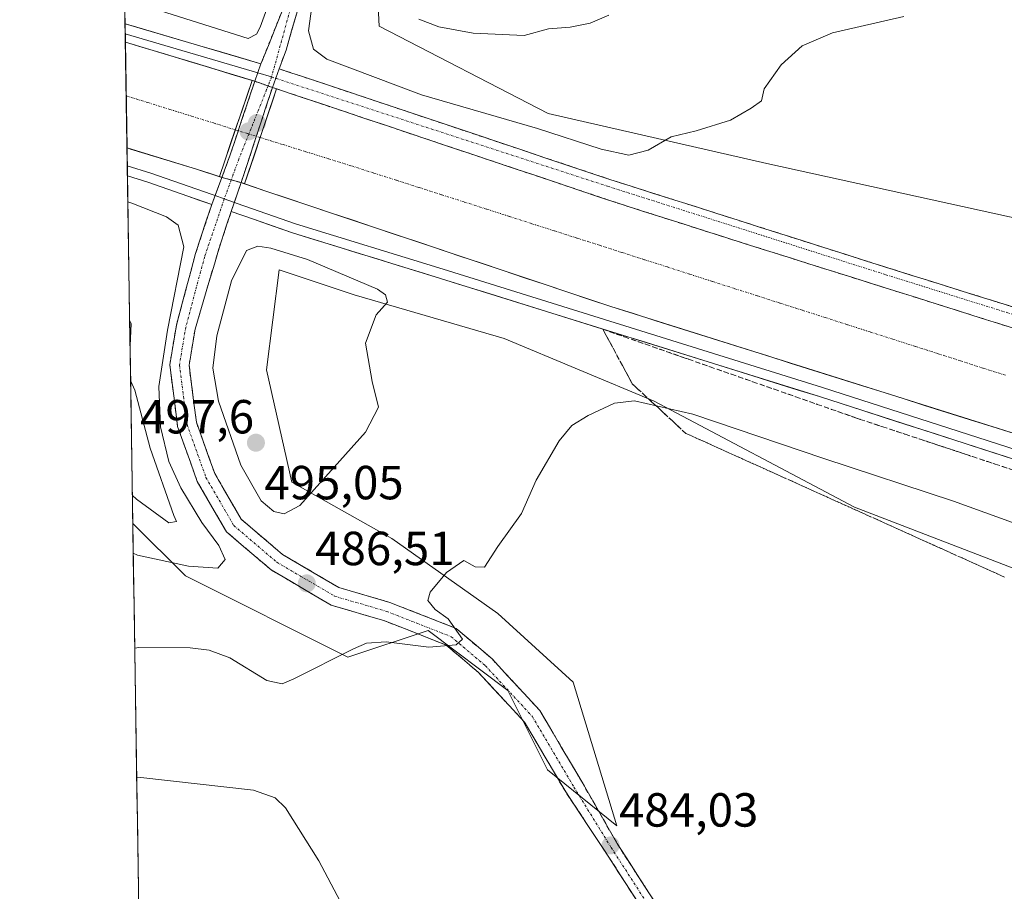
# Model space of a CAD drawing. Units: metres. Extents: x 607735 to 611194, y 4710761 to 4713128.
# Drawn here: x 607744 to 607950, y 4710945 to 4711128 of the extents above; entities that cross this region are included whole.
import ezdxf
from ezdxf.enums import TextEntityAlignment as Align

# ---------------------------------------------------------------- set-up
doc = ezdxf.new("R2010")
doc.units = ezdxf.units.M
doc.header["$MEASUREMENT"] = 0
doc.linetypes.add('TRAZO_Y_PUNTO', pattern=[1, 0.5, -0.25, 0, -0.25])
doc.linetypes.add('TRAZOSX2', pattern=[1.5, 1, -0.5])
for name, color, linetype, lineweight in [('Camino', 19, 'TRAZOSX2', 0), ('Camino Cxs', 19, 'Continuous', 0), ('Camino eje', 19, 'TRAZO_Y_PUNTO', 0), ('Carátula', 7, 'Continuous', 5), ('Corriente artificial Cxs', 5, 'Continuous', 13), ('Corriente artificial eje', 142, 'TRAZO_Y_PUNTO', 0), ('Corriente artificial eje oculto', 133, 'TRAZO_Y_PUNTO', 0), ('Corriente artificial oculto Cxs', 133, 'Continuous', 13), ('Corriente artificial superficial', 5, 'Continuous', 13), ('Corriente artificial superficial oculto', 133, 'TRAZO_Y_PUNTO', 13), ('Cultivos herbáceos CxS', 92, 'Continuous', 0), ('Curva de nivel normal', 36, 'Continuous', 0), ('Layer 0', 7, 'Continuous', 0), ('Municipio CxS', 142, 'Continuous', 0), ('Pastizal CxS', 92, 'Continuous', 0), ('Puente', 1, 'Continuous', 0), ('Puente Cxs', 1, 'Continuous', 13), ('Punto de cota en construcción elevada', 7, 'Continuous', 0), ('Punto de cota en terreno', 7, 'Continuous', 0), ('Rótulo de punto de cota en terreno', 19, 'Continuous', 0), ('Suelo desnudo CxS', 43, 'Continuous', 0), ('Talud superficial', 39, 'TRAZOSX2', 0)]:
    doc.layers.add(name, color=color, linetype=linetype, lineweight=lineweight)
doc.styles.add('Arial', font='txt', dxfattribs={"height": 0.2})

# ---------------------------------------------------------------- blocks, each defined once
blk = doc.blocks.new('*U150')
at = {"layer": 'Cultivos herbáceos CxS', "color": 92, "linetype": 'Continuous', "lineweight": 0}
blk.add_polyline3d([(608186.48, 4711003.25, 491.06), (608164.24, 4711018.95, 489.88), (608165.24, 4711049.66, 490.08), (608178.12, 4711081.29, 492.92), (608165.55, 4711085.69, 491.69), (608145.79, 4711094.12, 490.81), (608144.61, 4711052.97, 488.97), (608132.83, 4711035.96, 488.14), (608081.8, 4711049.05, 488.83), (608020.3, 4711062.14, 489.04), (607953.57, 4711085.69, 488.88), (607899.92, 4711097.47, 489.09), (607854.13, 4711107.93, 491.02), (607818.8, 4711126.25, 492.65), (607817.49, 4711152.42, 495.83), (607811.58, 4711171.48, 496.71), (607794.31, 4711173.31, 495.54), (607797.09, 4711158.03, 492.72), (607797.09, 4711141.36, 490.67), (607786.09, 4711135.41, 492.7), (607765.39, 4711141.33, 492.16), (607743.56, 4712550.83, 506.11)], dxfattribs=at)
blk = doc.blocks.new('*U151')
at = {"layer": 'Pastizal CxS', "color": 92, "linetype": 'Continuous', "lineweight": 0}
blk.add_polyline3d([(607771.28, 4710760.72, 472.13), (607767.23, 4711022.11, 492.42), (607778.23, 4711011.11, 488.52), (607812.25, 4710994.1, 483.98), (607829.04, 4710999.65, 485.04), (607845.71, 4710987.15, 484.39), (607854.05, 4710970.48, 483.81), (607868.52, 4710958.77, 483.99), (607859.36, 4710988.86, 482.95), (607843.66, 4711003.25, 484.23), (607821.41, 4711018.96, 486.16), (607800.48, 4711030.73, 490.53), (607795.24, 4711054.29, 492.34), (607797.86, 4711075.22, 491.32), (607813.56, 4711069.99, 490.2), (607844.97, 4711060.83, 488.28), (607876.37, 4711047.74, 484.52), (607918.24, 4711025.5, 482.63), (608020.3, 4710986.24, 479.83), (608092.27, 4710962.69, 479.23), (608087.03, 4710928.67, 477.91)], dxfattribs=at)
blk = doc.blocks.new('*U159')
at = {"layer": 'Pastizal CxS', "color": 92, "linetype": 'Continuous', "lineweight": 0}
blk.add_polyline3d([(607767.23, 4711022.11, 492.42), (607778.23, 4711011.11, 488.52), (607812.25, 4710994.1, 483.98), (607829.04, 4710999.65, 485.04), (607845.71, 4710987.15, 484.39), (607854.05, 4710970.48, 483.81), (607868.52, 4710958.77, 483.99), (607859.36, 4710988.86, 482.95), (607843.66, 4711003.25, 484.23), (607821.41, 4711018.96, 486.16), (607800.48, 4711030.73, 490.53), (607795.24, 4711054.29, 492.34), (607797.86, 4711075.22, 491.32), (607813.56, 4711069.99, 490.2), (607844.97, 4711060.83, 488.28), (607876.37, 4711047.74, 484.52), (607918.24, 4711025.5, 482.63), (608020.3, 4710986.24, 479.83), (608092.27, 4710962.69, 479.23), (608087.03, 4710928.67, 477.91)], dxfattribs=at)
blk = doc.blocks.new('*U165')
at = {"layer": 'Suelo desnudo CxS', "color": 43, "linetype": 'Continuous', "lineweight": 0}
blk.add_polyline3d([(607767.23, 4711022.11, 492.42), (607778.23, 4711011.11, 488.52), (607812.25, 4710994.1, 483.98), (607829.04, 4710999.65, 485.04), (607845.71, 4710987.15, 484.39), (607854.05, 4710970.48, 483.81), (607868.52, 4710958.77, 483.99), (607859.36, 4710988.86, 482.95), (607843.66, 4711003.25, 484.23), (607821.41, 4711018.96, 486.16), (607800.48, 4711030.73, 490.53), (607795.24, 4711054.29, 492.34), (607797.86, 4711075.22, 491.32), (607813.56, 4711069.99, 490.2), (607844.97, 4711060.83, 488.28), (607876.37, 4711047.74, 484.52), (607918.24, 4711025.5, 482.63), (608020.3, 4710986.24, 479.83), (608092.27, 4710962.69, 479.23), (608087.03, 4710928.67, 477.91)], dxfattribs=at)
blk = doc.blocks.new('*U173')
at = {"layer": 'Curva de nivel normal', "color": 36, "linetype": 'Continuous', "lineweight": 0}
blk.add_polyline3d([(607810.61, 4710943, 480), (607806.14, 4710951.48, 480), (607799.22, 4710962.54, 480), (607797, 4710964.63, 480), (607792.46, 4710966.27, 480), (607768.92, 4710968.93, 480), (607768.06, 4710968.8, 480)], dxfattribs=at)
blk = doc.blocks.new('*U174')
at = {"layer": 'Curva de nivel normal', "color": 36, "linetype": 'Continuous', "lineweight": 0}
for points in [[(607766.4, 4711131.51, 490), (607791.37, 4711123.66, 490), (607793.09, 4711124.57, 490), (607793.88, 4711126.02, 490), (607796.44, 4711133.22, 490)], [(607804.7, 4711130.36, 490), (607803.98, 4711125.24, 490), (607805.07, 4711121.44, 490), (607807.81, 4711119.3, 490), (607827.68, 4711111.83, 490), (607851.95, 4711104.77, 490), (607865.23, 4711100.5, 490), (607871.07, 4711099.23, 490), (607875.12, 4711100.29, 490), (607879.88, 4711103.04, 490), (607885.11, 4711104.32, 490), (607892.32, 4711106.52, 490), (607896.66, 4711109.03, 490), (607898.81, 4711110.6, 490), (607899.39, 4711113.12, 490), (607902.89, 4711118.12, 490), (607907.33, 4711122.12, 490), (607913.69, 4711124.86, 490), (607928.62, 4711128.26, 490)]]:
    blk.add_polyline3d(points, dxfattribs=at)
blk = doc.blocks.new('*U181')
at = {"layer": 'Curva de nivel normal', "color": 36, "linetype": 'Continuous', "lineweight": 0}
blk.add_polyline3d([(607954.64, 4711021.13, 485), (607938.98, 4711026.8, 485), (607911.88, 4711035.7, 485), (607884.42, 4711044.96, 485), (607872.2, 4711047.78, 485), (607868.02, 4711047.31, 485), (607862.52, 4711044.71, 485), (607859.09, 4711042.64, 485), (607856.46, 4711039.43, 485), (607851.66, 4711031.19, 485), (607848.56, 4711024.18, 485), (607843.61, 4711017.3, 485), (607840.85, 4711012.98, 485), (607838.85, 4711013.03, 485), (607836.52, 4711014.34, 485), (607832.85, 4711011.82, 485), (607829.48, 4711007.7, 485), (607828.96, 4711005.97, 485), (607830.48, 4711004.08, 485), (607833.2, 4711002.11, 485), (607836.23, 4710997.9, 485), (607834.94, 4710996.68, 485), (607829.21, 4710996.22, 485), (607820.23, 4710997.3, 485), (607816.15, 4710997.01, 485), (607813.39, 4710995.86, 485), (607800.96, 4710989.56, 485), (607798.49, 4710988.54, 485), (607795.28, 4710989.22, 485), (607787.53, 4710993.97, 485), (607783.24, 4710995.6, 485), (607779.23, 4710996.04, 485), (607768.5, 4710996.09, 485), (607767.64, 4710995.99, 485)], dxfattribs=at)
blk = doc.blocks.new('*U185')
at = {"layer": 'Curva de nivel normal', "color": 36, "linetype": 'Continuous', "lineweight": 0}
blk.add_polyline3d([(607827.1, 4711127.7, 495), (607831.27, 4711126.12, 495), (607838.46, 4711124.73, 495), (607849.15, 4711124.28, 495), (607854.24, 4711125.64, 495), (607858.78, 4711126.04, 495), (607862.92, 4711126.85, 495), (607866.89, 4711128.51, 495)], dxfattribs=at)
blk = doc.blocks.new('*U187')
at = {"layer": 'Curva de nivel normal', "color": 36, "linetype": 'Continuous', "lineweight": 0}
for points in [[(607766.66, 4711059.34, 495), (607766.87, 4711063.89, 495), (607766.58, 4711064.53, 495)], [(607767.14, 4711027.96, 495), (607768.02, 4711027.19, 495), (607774.74, 4711022.22, 495), (607776.39, 4711022.52, 495), (607775.85, 4711023.77, 495), (607770.89, 4711037.85, 495), (607767.66, 4711049.99, 495), (607766.77, 4711052.01, 495)]]:
    blk.add_polyline3d(points, dxfattribs=at)
blk = doc.blocks.new('5PATER')
at = {"layer": 'Carátula', "linetype": 'Continuous', "lineweight": 5}
h = blk.add_hatch(color=250, dxfattribs=at)
edge = h.paths.add_edge_path()
edge.add_ellipse((0, 0.01), major_axis=(-1.33, -1.34), ratio=0.999422, start_angle=0, end_angle=360)
blk = doc.blocks.new('5PANOT')
at = {"layer": 'Carátula', "linetype": 'Continuous', "lineweight": 5}
h = blk.add_hatch(color=1, dxfattribs=at)
edge = h.paths.add_edge_path()
edge.add_arc((0, 0), 1.89, 270.0012, 630.0012)

msp = doc.modelspace()

# ---------------------------------------------------------------- linework, layer by layer
at = {"layer": 'Camino', "color": 19, "linetype": 'TRAZOSX2', "lineweight": 0}
for points in [[(607764.21, 4711217.48), (607764.21, 4711217.48), (607771.25, 4711209.74), (607774.48, 4711205.94), (607779.63, 4711199.3), (607782.41, 4711195.13), (607784.89, 4711190.34), (607788.91, 4711180.64), (607793.42, 4711171.12), (607797.63, 4711163.22), (607801.01, 4711156.74), (607803.22, 4711149.41), (607803.63, 4711139.52), (607801.6, 4711129.23), (607799.3, 4711121.23), (607797.87, 4711117.28)], [(607794.06, 4711118.33), (607798.68, 4711129.92), (607800.62, 4711139.75), (607800.24, 4711148.91), (607798.22, 4711155.6), (607794.98, 4711161.82), (607790.73, 4711169.79), (607786.06, 4711180.37), (607782.41, 4711189.19), (607780.05, 4711193.74), (607777.41, 4711197.7), (607772.36, 4711204.21), (607768.12, 4711209.15), (607765, 4711212.58)], [(607797.87, 4711117.28), (607802.74, 4711115.69), (607867.05, 4711094.14), (607925.25, 4711075.62), (608049.61, 4711036.72), (608136.4, 4711008.15), (608142.5, 4711006.24)], [(607792.75, 4711114.69), (607787.56, 4711099.11), (607785.89, 4711094.57)], [(607789.9, 4711093.46), (607791.3, 4711097.68), (607796.46, 4711113.4)], [(608141.16, 4711002.86), (608139.95, 4711003.24), (608136.76, 4711004.25), (608132.48, 4711005.68), (608103.93, 4711015.84), (608098.17, 4711017.89), (608033.55, 4711037.34), (607967.33, 4711058.01), (607895.15, 4711080.75), (607869.64, 4711088.87), (607869.64, 4711088.87), (607797.32, 4711113.11), (607796.46, 4711113.4)], [(607881.38, 4710929.72), (607866.08, 4710953.42), (607857.83, 4710965.87), (607849.2, 4710980.52), (607839.63, 4710990.85), (607832.83, 4710996.64), (607819.74, 4711001.78), (607808.74, 4711005), (607796.2, 4711012.36), (607786.81, 4711020.37), (607780.73, 4711030.88), (607776.62, 4711042.37), (607774.97, 4711055.31), (607776.36, 4711063.63), (607780.37, 4711078.61), (607783.74, 4711088.86)], [(607787.83, 4711087.39), (607785.77, 4711081.28), (607784.3, 4711076.42), (607780.27, 4711062.78), (607779.01, 4711055.23), (607780.54, 4711043.3), (607784.37, 4711032.57), (607789.93, 4711022.97), (607798.53, 4711015.63), (607810.33, 4711008.7), (607821.03, 4711005.57), (607834.92, 4711000.12), (607842.41, 4710993.74), (607852.42, 4710982.92), (607861.25, 4710967.93), (607868.6, 4710955.05), (607883.92, 4710931.31)]]:
    msp.add_lwpolyline(points, dxfattribs=at)
at = {"layer": 'Camino Cxs', "color": 19, "linetype": 'Continuous', "lineweight": 0}
for points in [[(607794.06, 4711118.33), (607792.75, 4711114.69)], [(607797.87, 4711117.28), (607796.46, 4711113.4)], [(607792.75, 4711114.69), (607796.46, 4711113.4)], [(607785.89, 4711094.57), (607783.74, 4711088.86)], [(607785.89, 4711094.57), (607789.9, 4711093.46)], [(607789.9, 4711093.46), (607787.83, 4711087.39)]]:
    msp.add_lwpolyline(points, dxfattribs=at)
for points in [[(607801.6, 4711129.23, 489.94), (607800.45, 4711125.23, 489.54), (607799.3, 4711121.23, 489.51), (607797.87, 4711117.28, 489.75), (607797.87, 4711117.28, 489.75), (607796.46, 4711113.4, 489.94), (607792.75, 4711114.69, 489.64), (607794.06, 4711118.33, 489.73), (607795.6, 4711122.2, 489.57), (607797.14, 4711126.06, 489.47), (607798.68, 4711129.92, 489.8)], [(607953.79, 4711062.28, 488.81), (607949.28, 4711063.7, 489.03), (607944.77, 4711065.12, 488.66), (607940.26, 4711066.54, 488.63), (607935.75, 4711067.96, 489.06), (607931.24, 4711069.38, 488.87), (607926.73, 4711070.8, 488.52), (607922.22, 4711072.22, 488.71), (607917.71, 4711073.64, 488.98), (607913.2, 4711075.06, 488.56), (607908.69, 4711076.48, 488.59), (607904.17, 4711077.91, 488.93), (607899.66, 4711079.33, 488.84), (607895.15, 4711080.75, 488.62), (607890.9, 4711082.1, 488.71), (607886.65, 4711083.45, 489.02), (607882.4, 4711084.81, 488.62), (607878.14, 4711086.16, 488.65), (607873.89, 4711087.51, 488.85), (607869.64, 4711088.87, 488.9), (607869.64, 4711088.87, 488.89), (607865.12, 4711090.38, 488.62), (607860.6, 4711091.9, 488.71), (607856.08, 4711093.41, 489.06), (607851.56, 4711094.93, 488.67), (607847.04, 4711096.44, 488.63), (607842.52, 4711097.96, 489.13), (607838, 4711099.47, 489.09), (607833.48, 4711100.99, 488.77), (607828.96, 4711102.5, 488.94), (607824.44, 4711104.02, 489.14), (607819.92, 4711105.54, 488.92), (607815.4, 4711107.05, 488.92), (607810.88, 4711108.57, 489.38), (607806.36, 4711110.08, 489.18), (607801.84, 4711111.6, 489.23), (607797.32, 4711113.11, 489.79), (607796.46, 4711113.4, 489.94), (607797.87, 4711117.28, 489.75), (607800.31, 4711116.49, 489.68), (607802.74, 4711115.69, 489.64), (607807.33, 4711114.15, 489.56), (607811.93, 4711112.61, 489.32), (607816.52, 4711111.07, 489.25), (607821.11, 4711109.54, 489.37), (607825.71, 4711108, 489.26), (607830.3, 4711106.46, 489.22), (607834.9, 4711104.92, 489.3), (607839.49, 4711103.38, 489.25), (607844.08, 4711101.84, 489.18), (607848.68, 4711100.3, 489.21), (607853.27, 4711098.76, 489.27), (607857.86, 4711097.22, 489.19), (607862.46, 4711095.68, 489.27), (607867.05, 4711094.14, 489.34), (607871.53, 4711092.71, 489.29), (607876.01, 4711091.29, 489.28), (607880.48, 4711089.86, 489.27), (607884.96, 4711088.44, 489.34), (607889.44, 4711087.01, 489.14), (607893.91, 4711085.59, 489.22), (607898.39, 4711084.17, 489.35), (607902.87, 4711082.74, 489.2), (607907.34, 4711081.32, 489.1), (607911.82, 4711079.89, 489.2), (607916.3, 4711078.47, 489.29), (607920.78, 4711077.04, 489.15), (607925.25, 4711075.62, 489.15), (607929.86, 4711074.18, 489.3), (607934.46, 4711072.74, 489.12), (607939.07, 4711071.3, 489.06), (607943.68, 4711069.86, 489.19), (607948.28, 4711068.42, 489.24), (607952.89, 4711066.97, 489.11)], [(607873.73, 4710941.57, 483.75), (607871.18, 4710945.52, 483.79), (607868.63, 4710949.47, 483.52), (607866.08, 4710953.42, 483.71), (607863.33, 4710957.57, 483.59), (607860.58, 4710961.72, 483.65), (607857.83, 4710965.87, 483.71), (607855.67, 4710969.53, 483.83), (607853.51, 4710973.19, 483.88), (607851.35, 4710976.85, 484.03), (607849.2, 4710980.52, 484.08), (607846.01, 4710983.96, 484.26), (607842.82, 4710987.41, 484.33), (607839.63, 4710990.85, 484.51), (607836.23, 4710993.75, 484.78), (607832.83, 4710996.64, 484.93), (607828.47, 4710998.36, 485.15), (607824.1, 4711000.07, 485.25), (607819.74, 4711001.78, 485.46), (607816.07, 4711002.85, 485.66), (607812.4, 4711003.93, 485.82), (607808.74, 4711005, 486.01), (607804.56, 4711007.45, 486.38), (607800.38, 4711009.91, 486.59), (607796.2, 4711012.36, 486.96), (607793.07, 4711015.03, 487.13), (607789.94, 4711017.7, 487.62), (607786.81, 4711020.37, 487.86), (607784.78, 4711023.87, 488.2), (607782.75, 4711027.37, 488.08), (607780.73, 4711030.88, 488.39), (607779.36, 4711034.71, 488.4), (607777.99, 4711038.54, 488.19), (607776.62, 4711042.37, 488.3), (607776.07, 4711046.68, 488.69), (607775.52, 4711050.99, 489.06), (607774.97, 4711055.31, 489.47), (607775.66, 4711059.47, 489.22), (607776.36, 4711063.63, 488.79), (607777.36, 4711067.38, 488.88), (607778.36, 4711071.12, 489.62), (607779.37, 4711074.86, 489.99), (607780.37, 4711078.61, 489.76), (607781.49, 4711082.02, 489.19), (607782.62, 4711085.44, 489.43), (607783.74, 4711088.86, 489.75), (607784.82, 4711091.72, 490), (607785.89, 4711094.57, 489.52), (607789.9, 4711093.46, 489.77), (607789.9, 4711093.46, 489.77), (607788.86, 4711090.43, 489.9), (607787.83, 4711087.39, 489.78), (607786.8, 4711084.34, 489.5), (607785.77, 4711081.28, 489.23), (607785.03, 4711078.85, 489.06), (607784.3, 4711076.42, 489.01), (607782.96, 4711071.87, 489.04), (607781.61, 4711067.33, 488.94), (607780.27, 4711062.78, 488.75), (607779.64, 4711059.01, 488.64), (607779.01, 4711055.23, 488.6), (607779.52, 4711051.26, 488.54), (607780.03, 4711047.28, 488.52), (607780.54, 4711043.3, 488.53), (607781.81, 4711039.72, 488.48), (607783.09, 4711036.15, 488.27), (607784.37, 4711032.57, 488.07), (607786.22, 4711029.37, 487.96), (607788.07, 4711026.17, 487.84), (607789.93, 4711022.97, 487.54), (607792.79, 4711020.52, 487.44), (607795.66, 4711018.08, 487.15), (607798.53, 4711015.63, 486.96), (607802.46, 4711013.32, 486.63), (607806.4, 4711011.01, 486.29), (607810.33, 4711008.7, 486.19), (607813.9, 4711007.66, 485.9), (607817.46, 4711006.61, 485.67), (607821.03, 4711005.57, 485.53), (607825.66, 4711003.76, 485.37), (607830.29, 4711001.94, 484.98), (607834.92, 4711000.12, 484.74), (607838.66, 4710996.93, 484.71), (607842.41, 4710993.74, 484.65), (607845.75, 4710990.13, 484.45), (607849.09, 4710986.53, 484.41), (607852.42, 4710982.92, 484.23), (607854.63, 4710979.17, 484.06), (607856.84, 4710975.42, 484), (607859.05, 4710971.68, 483.82), (607861.25, 4710967.93, 483.87), (607863.7, 4710963.64, 483.61), (607866.15, 4710959.34, 483.82), (607868.6, 4710955.05, 483.87), (607871.16, 4710951.09, 483.93), (607873.71, 4710947.14, 483.76), (607876.26, 4710943.18, 483.76)]]:
    msp.add_polyline3d(points, dxfattribs=at)
msp.add_polyline3d([(607796.46, 4711113.4, 489.94), (607795.17, 4711109.47, 488.07), (607793.88, 4711105.54, 487.06), (607792.59, 4711101.61, 487.01), (607791.3, 4711097.68, 487.82), (607789.9, 4711093.46, 489.77), (607785.89, 4711094.57, 489.52), (607787.56, 4711099.11, 487.06), (607788.86, 4711103.01, 486.83), (607790.15, 4711106.9, 486.95), (607791.45, 4711110.8, 488.23), (607792.75, 4711114.69, 489.64), (607796.46, 4711113.4, 489.94)], close=True, dxfattribs=at)
at = {"layer": 'Camino eje', "color": 19, "linetype": 'TRAZO_Y_PUNTO', "lineweight": 0}
for points in [[(607767.3, 4711212.07), (607769.69, 4711209.45), (607771.81, 4711206.98), (607773.42, 4711205.08), (607778.52, 4711198.5), (607781.23, 4711194.44), (607783.65, 4711189.77), (607787.49, 4711180.5), (607792.07, 4711170.46), (607796.31, 4711162.52), (607799.61, 4711156.17), (607801.73, 4711149.16), (607802.13, 4711139.63), (607800.14, 4711129.58), (607796.28, 4711115.59)], [(607796.28, 4711115.59), (607795.54, 4711113.72)], [(607796.28, 4711115.59), (607797.16, 4711115.3)], [(607795.54, 4711113.72), (607795.23, 4711112.94), (607789.43, 4711098.4), (607788.27, 4711095.23), (607787.83, 4711094.04)], [(607797.16, 4711115.3), (607797.28, 4711115.26)], [(607797.28, 4711115.26), (607866.59, 4711092.71), (607924.8, 4711074.19), (608049.16, 4711035.29), (608135.94, 4711006.72), (608142.01, 4711004.88)], [(607787.83, 4711094.04), (607786.38, 4711090.07)], [(607786.38, 4711090.07), (607782.28, 4711078.02), (607778.31, 4711063.21), (607776.99, 4711055.27), (607778.58, 4711042.83), (607782.55, 4711031.72), (607788.37, 4711021.67), (607797.36, 4711013.99), (607809.53, 4711006.85), (607820.38, 4711003.68), (607833.88, 4710998.38), (607841.02, 4710992.3), (607850.81, 4710981.72), (607859.54, 4710966.9), (607867.34, 4710954.24), (607882.65, 4710930.51)]]:
    msp.add_lwpolyline(points, dxfattribs=at)
at = {"layer": 'Corriente artificial Cxs', "color": 5, "linetype": 'Continuous', "lineweight": 13}
msp.add_polyline3d([(607792.2, 4711114.86, 489.61), (607791.35, 4711112.37, 488.94), (607790.02, 4711108.45, 487.01), (607788.69, 4711104.53, 486.8), (607787.57, 4711101.27, 486.91), (607786.46, 4711098.01, 487.32), (607785.35, 4711094.75, 489.4), (607785.28, 4711094.77, 489.39), (607780.54, 4711096.29, 488.72), (607776.91, 4711097.4, 488.67), (607773.28, 4711098.51, 489.02), (607769.65, 4711099.61, 488.83), (607766.02, 4711100.72, 488.55), (607765.95, 4711105.16, 487.23), (607765.88, 4711109.59, 486.7), (607765.81, 4711114.02, 486.75), (607765.74, 4711118.46, 487.32), (607765.67, 4711122.89, 489.15), (607770.09, 4711121.55, 488.93), (607774.51, 4711120.21, 489.11), (607778.94, 4711118.88, 489.38), (607783.36, 4711117.54, 489.18), (607787.78, 4711116.2, 489.15), (607792.2, 4711114.86, 489.61)], close=True, dxfattribs=at)
msp.add_polyline3d([(607951.67, 4711040.93, 488.8), (607946.98, 4711042.41, 489.08), (607942.29, 4711043.88, 489.16), (607937.61, 4711045.36, 488.89), (607932.92, 4711046.83, 489.01), (607928.23, 4711048.31, 489.28), (607923.54, 4711049.79, 488.96), (607918.86, 4711051.26, 488.98), (607914.17, 4711052.74, 489.27), (607909.48, 4711054.22, 489.13), (607904.8, 4711055.69, 488.95), (607900.11, 4711057.17, 489.11), (607895.42, 4711058.65, 489.2), (607890.74, 4711060.12, 488.92), (607886.05, 4711061.6, 489.1), (607881.36, 4711063.07, 489.28), (607876.67, 4711064.55, 489), (607871.99, 4711066.03, 488.96), (607867.3, 4711067.5, 489.14), (607862.78, 4711069.02, 489.1), (607858.27, 4711070.53, 488.85), (607853.75, 4711072.04, 489.04), (607849.24, 4711073.55, 489.3), (607844.72, 4711075.07, 488.79), (607840.21, 4711076.58, 488.82), (607835.69, 4711078.09, 489.17), (607831.18, 4711079.61, 488.87), (607826.66, 4711081.12, 488.65), (607822.15, 4711082.63, 488.85), (607817.63, 4711084.14, 488.96), (607813.12, 4711085.66, 488.58), (607808.6, 4711087.17, 488.72), (607804.09, 4711088.68, 489.09), (607799.57, 4711090.2, 488.76), (607795.06, 4711091.71, 488.83), (607790.63, 4711093.21, 489.69), (607791.72, 4711096.45, 488.29), (607792.81, 4711099.68, 487.19), (607793.89, 4711102.91, 486.83), (607795.21, 4711106.82, 487.34), (607796.52, 4711110.73, 488.78), (607797.32, 4711113.11, 489.79), (607801.84, 4711111.6, 489.23), (607806.36, 4711110.08, 489.18), (607810.88, 4711108.57, 489.38), (607815.4, 4711107.05, 488.92), (607819.92, 4711105.54, 488.92), (607824.44, 4711104.02, 489.14), (607828.96, 4711102.5, 488.94), (607833.48, 4711100.99, 488.77), (607838, 4711099.47, 489.09), (607842.52, 4711097.96, 489.13), (607847.04, 4711096.44, 488.63), (607851.56, 4711094.93, 488.67), (607856.08, 4711093.41, 489.06), (607860.6, 4711091.9, 488.71), (607865.12, 4711090.38, 488.62), (607869.64, 4711088.87, 488.89), (607873.89, 4711087.51, 488.85), (607878.14, 4711086.16, 488.65), (607882.39, 4711084.81, 488.62), (607886.65, 4711083.45, 489.02), (607890.9, 4711082.1, 488.71), (607895.15, 4711080.75, 488.62), (607899.66, 4711079.33, 488.84), (607904.17, 4711077.91, 488.93), (607908.69, 4711076.48, 488.59), (607913.2, 4711075.06, 488.56), (607917.71, 4711073.64, 488.98), (607922.22, 4711072.22, 488.71), (607926.73, 4711070.8, 488.52), (607931.24, 4711069.38, 488.87), (607935.75, 4711067.96, 489.06), (607940.26, 4711066.54, 488.63), (607944.77, 4711065.12, 488.66), (607949.28, 4711063.7, 489.03), (607953.79, 4711062.28, 488.81)], dxfattribs=at)
at = {"layer": 'Corriente artificial eje', "color": 142, "linetype": 'TRAZO_Y_PUNTO', "lineweight": 0}
for points in [[(607765.85, 4711111.64, 486.69), (607770.41, 4711110.22, 486.64), (607774.98, 4711108.8, 486.67), (607779.55, 4711107.38, 486.7), (607784.12, 4711105.96, 486.69), (607788.69, 4711104.53, 486.8)], [(607793.89, 4711102.91, 486.83), (607798.67, 4711101.43, 486.73), (607803.44, 4711099.94, 486.69), (607808.21, 4711098.46, 486.68), (607812.99, 4711096.97, 486.68), (607817.71, 4711095.46, 486.69), (607822.43, 4711093.95, 486.68), (607827.15, 4711092.44, 486.7), (607831.88, 4711090.92, 486.7), (607836.6, 4711089.41, 486.73), (607841.32, 4711087.9, 486.74), (607846.04, 4711086.39, 486.69), (607850.76, 4711084.87, 486.7), (607855.49, 4711083.36, 486.75), (607860.21, 4711081.85, 486.78), (607864.93, 4711080.34, 486.74), (607869.65, 4711078.82, 486.75), (607874.37, 4711077.31, 486.78), (607879.1, 4711075.8, 486.78), (607883.82, 4711074.28, 486.75), (607888.54, 4711072.77, 486.75), (607893.26, 4711071.26, 486.74), (607897.98, 4711069.75, 486.73), (607902.71, 4711068.23, 486.72), (607907.43, 4711066.72, 486.75), (607912.15, 4711065.21, 486.78), (607916.87, 4711063.7, 486.75), (607921.59, 4711062.18, 486.69), (607926.32, 4711060.67, 486.68), (607931.04, 4711059.16, 486.69), (607935.76, 4711057.65, 486.72), (607940.48, 4711056.13, 486.69), (607945.2, 4711054.62, 486.73), (607949.93, 4711053.11, 486.77)]]:
    msp.add_polyline3d(points, dxfattribs=at)
at = {"layer": 'Corriente artificial eje oculto', "color": 133, "linetype": 'TRAZO_Y_PUNTO', "lineweight": 0}
msp.add_polyline3d([(607788.69, 4711104.53, 486.8), (607791.29, 4711103.72, 486.85), (607793.89, 4711102.91, 486.83)], dxfattribs=at)
at = {"layer": 'Corriente artificial oculto Cxs', "color": 133, "linetype": 'Continuous', "lineweight": 13}
msp.add_polyline3d([(607797.32, 4711113.11, 489.79), (607796.52, 4711110.73, 488.78), (607795.21, 4711106.82, 487.34), (607793.89, 4711102.91, 486.83), (607792.81, 4711099.68, 487.19), (607791.72, 4711096.45, 488.29), (607790.63, 4711093.21, 489.69), (607789.9, 4711093.46, 489.77), (607785.89, 4711094.57, 489.52), (607785.35, 4711094.75, 489.4), (607786.46, 4711098.01, 487.32), (607787.57, 4711101.27, 486.91), (607788.69, 4711104.53, 486.8), (607790.02, 4711108.45, 487.01), (607791.35, 4711112.37, 488.94), (607792.2, 4711114.86, 489.61), (607792.75, 4711114.69, 489.64), (607796.46, 4711113.4, 489.94), (607797.32, 4711113.11, 489.79)], close=True, dxfattribs=at)
at = {"layer": 'Corriente artificial superficial', "color": 5, "linetype": 'Continuous', "lineweight": 13}
for points in [[(607765.67, 4711122.89, 489.15), (607765.74, 4711118.46, 487.32), (607765.81, 4711114.02, 486.75), (607765.85, 4711111.64, 486.72)], [(607765.67, 4711122.89, 489.15), (607770.09, 4711121.55, 488.93), (607774.51, 4711120.21, 489.11), (607778.94, 4711118.88, 489.38), (607783.36, 4711117.54, 489.18), (607787.78, 4711116.2, 489.15), (607792.2, 4711114.86, 489.61)], [(607792.2, 4711114.86, 489.61), (607791.35, 4711112.37, 488.94), (607790.02, 4711108.45, 487.01), (607788.69, 4711104.53, 486.8)], [(607792.2, 4711114.86, 489.61), (607791.35, 4711112.37, 488.94), (607790.02, 4711108.45, 487.01), (607788.69, 4711104.53, 486.8)], [(607765.85, 4711111.64, 486.72), (607765.88, 4711109.59, 486.7), (607765.95, 4711105.16, 487.23), (607766.02, 4711100.72, 488.55)], [(607793.89, 4711102.91, 486.83), (607795.21, 4711106.82, 487.34), (607796.52, 4711110.73, 488.78), (607797.32, 4711113.11, 489.79)], [(607793.89, 4711102.91, 486.83), (607795.21, 4711106.82, 487.34), (607796.52, 4711110.73, 488.78), (607797.32, 4711113.11, 489.79)], [(607797.32, 4711113.11, 489.79), (607801.84, 4711111.6, 489.23), (607806.36, 4711110.08, 489.18), (607810.88, 4711108.57, 489.38), (607815.4, 4711107.05, 488.92), (607819.92, 4711105.54, 488.92), (607824.44, 4711104.02, 489.14), (607828.96, 4711102.5, 488.94), (607833.48, 4711100.99, 488.77), (607838, 4711099.47, 489.09), (607842.52, 4711097.96, 489.13), (607847.04, 4711096.44, 488.63), (607851.56, 4711094.93, 488.67), (607856.08, 4711093.41, 489.06), (607860.6, 4711091.9, 488.71), (607865.12, 4711090.38, 488.62), (607869.64, 4711088.87, 488.89), (607873.89, 4711087.51, 488.85), (607878.14, 4711086.16, 488.65), (607882.39, 4711084.81, 488.62), (607886.65, 4711083.45, 489.02), (607890.9, 4711082.1, 488.71), (607895.15, 4711080.75, 488.62), (607899.66, 4711079.33, 488.84), (607904.17, 4711077.91, 488.93), (607908.69, 4711076.48, 488.59), (607913.2, 4711075.06, 488.56), (607917.71, 4711073.64, 488.98), (607922.22, 4711072.22, 488.71), (607926.73, 4711070.8, 488.52), (607931.24, 4711069.38, 488.87), (607935.75, 4711067.96, 489.06), (607940.26, 4711066.54, 488.63), (607944.77, 4711065.12, 488.66), (607949.28, 4711063.7, 489.03), (607953.79, 4711062.28, 488.81)], [(607788.69, 4711104.53, 486.8), (607787.57, 4711101.27, 486.91), (607786.46, 4711098.01, 487.32), (607785.35, 4711094.75, 489.4)], [(607788.69, 4711104.53, 486.8), (607787.57, 4711101.27, 486.91), (607786.46, 4711098.01, 487.32), (607785.35, 4711094.75, 489.4)], [(607790.63, 4711093.21, 489.69), (607791.72, 4711096.45, 488.29), (607792.81, 4711099.68, 487.19), (607793.89, 4711102.91, 486.83)], [(607790.63, 4711093.21, 489.69), (607791.72, 4711096.45, 488.29), (607792.81, 4711099.68, 487.19), (607793.89, 4711102.91, 486.83)], [(607785.35, 4711094.75, 489.4), (607785.28, 4711094.77, 489.39), (607780.54, 4711096.29, 488.72), (607776.91, 4711097.4, 488.67), (607773.28, 4711098.51, 489.02), (607769.65, 4711099.61, 488.83), (607766.02, 4711100.72, 488.55)], [(607951.67, 4711040.93, 488.8), (607946.98, 4711042.41, 489.08), (607942.29, 4711043.88, 489.16), (607937.61, 4711045.36, 488.89), (607932.92, 4711046.83, 489.01), (607928.23, 4711048.31, 489.28), (607923.54, 4711049.79, 488.96), (607918.86, 4711051.26, 488.98), (607914.17, 4711052.74, 489.27), (607909.48, 4711054.22, 489.13), (607904.8, 4711055.69, 488.95), (607900.11, 4711057.17, 489.11), (607895.42, 4711058.65, 489.2), (607890.74, 4711060.12, 488.92), (607886.05, 4711061.6, 489.1), (607881.36, 4711063.07, 489.28), (607876.67, 4711064.55, 489), (607871.99, 4711066.03, 488.96), (607867.3, 4711067.5, 489.14), (607862.78, 4711069.02, 489.1), (607858.27, 4711070.53, 488.85), (607853.75, 4711072.04, 489.04), (607849.24, 4711073.55, 489.3), (607844.72, 4711075.07, 488.79), (607840.21, 4711076.58, 488.82), (607835.69, 4711078.09, 489.17), (607831.18, 4711079.61, 488.87), (607826.66, 4711081.12, 488.65), (607822.15, 4711082.63, 488.85), (607817.63, 4711084.14, 488.96), (607813.12, 4711085.66, 488.58), (607808.6, 4711087.17, 488.72), (607804.09, 4711088.68, 489.09), (607799.57, 4711090.2, 488.76), (607795.06, 4711091.71, 488.83), (607790.63, 4711093.21, 489.69)]]:
    msp.add_polyline3d(points, dxfattribs=at)
at = {"layer": 'Corriente artificial superficial oculto', "color": 133, "linetype": 'TRAZO_Y_PUNTO', "lineweight": 13}
for points in [[(607792.2, 4711114.86, 489.61), (607792.75, 4711114.69, 489.64), (607796.46, 4711113.4, 489.94), (607797.32, 4711113.11, 489.79)], [(607790.63, 4711093.21, 489.69), (607789.9, 4711093.46, 489.77), (607785.89, 4711094.57, 489.52), (607785.35, 4711094.75, 489.4)]]:
    msp.add_polyline3d(points, dxfattribs=at)
at = {"layer": 'Cultivos herbáceos CxS', "color": 92, "linetype": 'Continuous', "lineweight": 0}
msp.add_polyline3d([(607765.39, 4711141.33, 492.16), (607786.09, 4711135.41, 492.7), (607797.09, 4711141.36, 490.67), (607797.09, 4711158.03, 492.72), (607794.31, 4711173.31, 495.54), (607811.58, 4711171.48, 496.71), (607817.49, 4711152.42, 495.83), (607818.8, 4711126.25, 492.65), (607854.13, 4711107.93, 491.02), (607899.92, 4711097.47, 489.09), (607953.57, 4711085.69, 488.88), (608020.3, 4711062.14, 489.04), (608081.8, 4711049.05, 488.83), (608132.83, 4711035.96, 488.14), (608144.61, 4711052.97, 488.97), (608145.79, 4711094.12, 490.81), (608165.55, 4711085.69, 491.69), (608178.12, 4711081.29, 492.92), (608165.24, 4711049.66, 490.08), (608164.24, 4711018.95, 489.88), (608186.48, 4711003.25, 491.06)], dxfattribs=at)
at = {"layer": 'Curva de nivel normal', "color": 36, "linetype": 'Continuous', "lineweight": 0}
for points in [[(607767.33, 4711015.88, 490), (607768.2, 4711015.43, 490), (607778.87, 4711013.19, 490), (607785.03, 4711012.72, 490), (607786.59, 4711014.58, 490), (607785.27, 4711017.49, 490), (607781.68, 4711022.28, 490), (607777.29, 4711029.57, 490), (607774.77, 4711035.08, 490), (607773, 4711042.36, 490), (607772.66, 4711050.76, 490), (607774.46, 4711062.57, 490), (607777.91, 4711080.03, 490), (607776.73, 4711084.55, 490), (607774.29, 4711086.29, 490), (607767.06, 4711089.19, 490), (607766.19, 4711089.46, 490)], [(607798.94, 4711024.09, 490), (607802.21, 4711025.89, 490), (607815.94, 4711041.21, 490), (607818.64, 4711046.42, 490), (607817.3, 4711051.79, 490), (607815.9, 4711059.87, 490), (607818.15, 4711065.78, 490), (607820.52, 4711068.43, 490), (607820.12, 4711069.94, 490), (607818.41, 4711071.14, 490), (607803.79, 4711077.39, 490), (607796.12, 4711079.74, 490), (607793.39, 4711080.14, 490), (607791.03, 4711079.22, 490), (607787.89, 4711072.91, 490), (607784.83, 4711061.4, 490), (607784, 4711054.59, 490), (607785.18, 4711047.74, 490), (607789.81, 4711034.28, 490), (607794.1, 4711026.82, 490), (607796.78, 4711024.6, 490), (607798.94, 4711024.09, 490)]]:
    msp.add_polyline3d(points, dxfattribs=at)
at = {"layer": 'Layer 0', "linetype": 'Continuous', "lineweight": 0}
for points in [[(607765.61, 4711126.74), (607765.64, 4711124.65)], [(607765.61, 4711126.74), (607794.06, 4711118.33)], [(607765.64, 4711124.65), (607765.67, 4711122.89)], [(607765.64, 4711124.65), (607793.38, 4711116.45)], [(607792.75, 4711114.69), (607765.67, 4711122.89)], [(607794.06, 4711118.33), (607792.75, 4711114.69)], [(607793.38, 4711116.45), (607796.28, 4711115.59)], [(607766.02, 4711100.72), (607766.07, 4711096.96)], [(607766.02, 4711100.72), (607780.54, 4711096.29), (607785.89, 4711094.57)], [(607766.07, 4711096.96), (607766.11, 4711094.86)], [(607766.07, 4711096.96), (607771.02, 4711095.43), (607783.66, 4711091.02), (607784.45, 4711090.74)], [(607783.74, 4711088.86), (607778.76, 4711090.61), (607770.4, 4711093.53), (607766.11, 4711094.86)], [(608133.43, 4710984.46), (608128.35, 4710986.17), (608119.02, 4710989.24), (608114.54, 4710990.76), (608092.01, 4710997.81), (608027.4, 4711017.26), (607961.04, 4711037.98), (607867.3, 4711067.5), (607795.06, 4711091.71), (607789.9, 4711093.46)], [(607784.45, 4711090.74), (607786.38, 4711090.07)], [(607786.38, 4711090.07), (607788.49, 4711089.33)], [(607788.49, 4711089.33), (607789.08, 4711089.12), (607801.29, 4711084.85), (607832.2, 4711075.33), (607911.57, 4711050.56), (607974.65, 4711030.24), (608073.71, 4710999.97), (608120.28, 4710985.37), (608132.22, 4710981.43)], [(607787.83, 4711087.39), (607792.49, 4711085.81), (607800.67, 4711082.95), (607831.6, 4711073.42), (607910.97, 4711048.65), (607974.05, 4711028.33), (608073.12, 4710998.06), (608119.66, 4710983.46), (608131.48, 4710979.57)]]:
    msp.add_lwpolyline(points, dxfattribs=at)
for points in [[(607794.06, 4711118.33, 489.73), (607792.75, 4711114.69, 489.64), (607788.03, 4711116.12, 489.17), (607783.31, 4711117.55, 489.18), (607778.59, 4711118.98, 489.37), (607773.86, 4711120.41, 489.06), (607769.14, 4711121.84, 488.94), (607765.67, 4711122.89, 489.17), (607765.61, 4711126.74, 489.36), (607767.41, 4711126.21, 489.36), (607771.85, 4711124.9, 489.39), (607776.29, 4711123.58, 489.37), (607780.74, 4711122.27, 489.35), (607785.18, 4711120.96, 489.46), (607789.62, 4711119.64, 489.65), (607794.06, 4711118.33, 489.73)], [(607785.89, 4711094.57, 489.52), (607784.82, 4711091.72, 490), (607783.74, 4711088.86, 489.75), (607781.25, 4711089.74, 489.66), (607778.76, 4711090.61, 489.53), (607774.58, 4711092.07, 489.42), (607770.4, 4711093.53, 489.34), (607766.11, 4711094.86, 489.28), (607766.02, 4711100.72, 488.59), (607766.73, 4711100.5, 488.58), (607771.34, 4711099.1, 489.03), (607775.94, 4711097.7, 488.72), (607780.54, 4711096.29, 488.72), (607783.21, 4711095.43, 489.02), (607785.89, 4711094.57, 489.52)]]:
    msp.add_polyline3d(points, close=True, dxfattribs=at)
msp.add_polyline3d([(607951.52, 4711035.59, 488.87), (607947.01, 4711037.04, 488.95), (607942.51, 4711038.49, 489.08), (607938, 4711039.94, 488.83), (607933.5, 4711041.4, 488.78), (607928.99, 4711042.85, 488.95), (607924.48, 4711044.3, 488.99), (607919.98, 4711045.75, 488.86), (607915.47, 4711047.2, 488.91), (607910.97, 4711048.65, 489.11), (607906.3, 4711050.11, 488.95), (607901.63, 4711051.57, 488.89), (607896.96, 4711053.02, 489.1), (607892.29, 4711054.48, 489.04), (607887.63, 4711055.94, 488.93), (607882.96, 4711057.39, 488.96), (607878.29, 4711058.85, 489.1), (607873.62, 4711060.31, 488.97), (607868.95, 4711061.76, 488.92), (607864.28, 4711063.22, 489.11), (607859.61, 4711064.68, 489.06), (607854.95, 4711066.13, 489.02), (607850.28, 4711067.59, 489.06), (607845.61, 4711069.05, 489.07), (607840.94, 4711070.5, 489.08), (607836.27, 4711071.96, 489.1), (607831.6, 4711073.42, 489.17), (607827.18, 4711074.78, 489.17), (607822.77, 4711076.14, 489.22), (607818.35, 4711077.5, 489.24), (607813.93, 4711078.86, 489.22), (607809.51, 4711080.23, 489.22), (607805.09, 4711081.59, 489.32), (607800.67, 4711082.95, 489.43), (607796.58, 4711084.38, 489.43), (607792.49, 4711085.81, 489.62), (607787.83, 4711087.39, 489.78), (607788.86, 4711090.43, 489.9), (607789.9, 4711093.46, 489.77), (607792.48, 4711092.59, 489.33), (607795.06, 4711091.71, 488.83), (607799.57, 4711090.2, 488.76), (607804.09, 4711088.68, 489.09), (607808.6, 4711087.17, 488.72), (607813.12, 4711085.66, 488.58), (607817.63, 4711084.14, 488.96), (607822.15, 4711082.63, 488.85), (607826.66, 4711081.12, 488.65), (607831.18, 4711079.61, 488.87), (607835.69, 4711078.09, 489.17), (607840.21, 4711076.58, 488.82), (607844.72, 4711075.07, 488.79), (607849.24, 4711073.55, 489.3), (607853.75, 4711072.04, 489.04), (607858.27, 4711070.53, 488.85), (607862.78, 4711069.02, 489.1), (607867.3, 4711067.5, 489.14), (607871.99, 4711066.03, 488.96), (607876.67, 4711064.55, 489), (607881.36, 4711063.07, 489.28), (607886.05, 4711061.6, 489.1), (607890.74, 4711060.12, 488.92), (607895.42, 4711058.65, 489.2), (607900.11, 4711057.17, 489.11), (607904.8, 4711055.69, 488.95), (607909.48, 4711054.22, 489.13), (607914.17, 4711052.74, 489.27), (607918.86, 4711051.26, 488.98), (607923.54, 4711049.79, 488.96), (607928.23, 4711048.31, 489.28), (607932.92, 4711046.83, 489.01), (607937.61, 4711045.36, 488.89), (607942.29, 4711043.88, 489.16), (607946.98, 4711042.41, 489.08), (607951.67, 4711040.93, 488.8)], dxfattribs=at)
at = {"layer": 'Municipio CxS', "color": 142, "linetype": 'Continuous', "lineweight": 0}
msp.add_polyline3d([(607768.49, 4710940.59, 477.65), (607768.42, 4710945.58, 478), (607768.34, 4710950.58, 478.36), (607768.26, 4710955.57, 478.72), (607768.19, 4710960.57, 479.1), (607768.11, 4710965.57, 479.56), (607768.03, 4710970.56, 480.86), (607767.95, 4710975.56, 482.77), (607767.88, 4710980.56, 483.61), (607767.8, 4710985.55, 483.95), (607767.72, 4710990.55, 484.41), (607767.64, 4710995.54, 484.91), (607767.57, 4711000.54, 485.44), (607767.49, 4711005.54, 486.5), (607767.41, 4711010.53, 488.3), (607767.33, 4711015.53, 490.11), (607767.26, 4711020.53, 492.09), (607767.18, 4711025.52, 494.11), (607767.1, 4711030.52, 495.72), (607767.02, 4711035.51, 496.69), (607766.95, 4711040.51, 496.43), (607766.87, 4711045.51, 495.43), (607766.79, 4711050.5, 494.79), (607766.72, 4711055.5, 494.79), (607766.64, 4711060.5, 494.89), (607766.56, 4711065.49, 494.9), (607766.48, 4711070.49, 494.72), (607766.41, 4711075.48, 494.47), (607766.33, 4711080.48, 494.17), (607766.25, 4711085.48, 492.5), (607766.17, 4711090.47, 489.84), (607766.1, 4711095.47, 489.3), (607766.02, 4711100.47, 488.64), (607765.94, 4711105.46, 487.18), (607765.86, 4711110.46, 486.7), (607765.79, 4711115.45, 486.94), (607765.71, 4711120.45, 488.13), (607765.63, 4711125.45, 489.37), (607765.55, 4711130.44, 489.85)], dxfattribs=at)
at = {"layer": 'Pastizal CxS', "color": 92, "linetype": 'Continuous', "lineweight": 0}
msp.add_polyline3d([(607767.23, 4711022.11, 492.42), (607771.28, 4710760.72, 472.13)], dxfattribs=at)
at = {"layer": 'Puente', "color": 1, "linetype": 'Continuous', "lineweight": 0}
msp.add_polyline3d([(607797.32, 4711113.11, 489.79), (607790.63, 4711093.21, 489.69), (607789.9, 4711093.46, 489.77), (607785.89, 4711094.57, 489.52), (607785.35, 4711094.75, 489.4), (607792.2, 4711114.86, 489.61), (607792.75, 4711114.69, 489.64), (607796.46, 4711113.4, 489.94), (607797.32, 4711113.11, 489.79)], dxfattribs=at)
at = {"layer": 'Puente Cxs', "color": 1, "linetype": 'Continuous', "lineweight": 13}
msp.add_polyline3d([(607797.32, 4711113.11, 489.79), (607790.63, 4711093.21, 489.69), (607789.9, 4711093.46, 489.77), (607785.89, 4711094.57, 489.52), (607785.35, 4711094.75, 489.4), (607792.2, 4711114.86, 489.61), (607792.75, 4711114.69, 489.64), (607796.46, 4711113.4, 489.94), (607797.32, 4711113.11, 489.79)], close=True, dxfattribs=at)
at = {"layer": 'Suelo desnudo CxS', "color": 43, "linetype": 'Continuous', "lineweight": 0}
for points in [[(607765.39, 4711141.33, 492.16), (607786.09, 4711135.41, 492.7), (607797.09, 4711141.36, 490.67), (607797.09, 4711158.03, 492.72), (607794.31, 4711173.31, 495.54), (607811.58, 4711171.48, 496.71), (607817.49, 4711152.42, 495.83), (607818.8, 4711126.25, 492.65), (607854.13, 4711107.93, 491.02), (607899.92, 4711097.47, 489.09), (607953.57, 4711085.69, 488.88), (608020.3, 4711062.14, 489.04), (608081.8, 4711049.05, 488.83), (608132.83, 4711035.96, 488.14), (608144.61, 4711052.97, 488.97), (608145.79, 4711094.12, 490.81), (608165.55, 4711085.69, 491.69), (608178.12, 4711081.29, 492.92), (608165.24, 4711049.66, 490.08), (608164.24, 4711018.95, 489.88), (608186.48, 4711003.25, 491.06)], [(607817.49, 4711152.42, 495.83), (607818.8, 4711126.25, 492.65), (607854.13, 4711107.93, 491.02), (607899.92, 4711097.47, 489.09), (607953.57, 4711085.69, 488.88)], [(608020.3, 4710986.24, 479.83), (607918.24, 4711025.5, 482.63), (607876.37, 4711047.74, 484.52), (607844.97, 4711060.83, 488.28), (607813.56, 4711069.99, 490.2), (607797.86, 4711075.22, 491.32), (607795.24, 4711054.29, 492.34), (607800.48, 4711030.73, 490.53), (607821.41, 4711018.96, 486.16), (607843.66, 4711003.25, 484.23), (607859.36, 4710988.86, 482.95), (607868.52, 4710958.77, 483.99), (607854.05, 4710970.48, 483.81), (607845.71, 4710987.15, 484.39), (607829.04, 4710999.65, 485.04), (607812.25, 4710994.1, 483.98), (607778.23, 4711011.11, 488.52), (607767.23, 4711022.11, 492.42), (607765.39, 4711141.33, 492.16)], [(607765.39, 4711141.33, 492.16), (607767.23, 4711022.11, 492.42)]]:
    msp.add_polyline3d(points, dxfattribs=at)
at = {"layer": 'Talud superficial', "color": 39, "linetype": 'TRAZOSX2', "lineweight": 0}
for points in [[(607949.67, 4711010.86, 481.89), (607948.19, 4711011.53, 481.97), (607946.71, 4711012.2, 481.92), (607945.23, 4711012.87, 482), (607943.75, 4711013.54, 482.01), (607942.26, 4711014.2, 482.04), (607940.78, 4711014.87, 482.15), (607939.3, 4711015.54, 482.1), (607937.81, 4711016.21, 482.12), (607936.33, 4711016.88, 482.25), (607934.85, 4711017.55, 482.26), (607933.36, 4711018.22, 482.25), (607931.88, 4711018.89, 482.34), (607930.4, 4711019.56, 482.35), (607928.92, 4711020.23, 482.37), (607927.44, 4711020.9, 482.42), (607925.96, 4711021.57, 482.45), (607924.47, 4711022.23, 482.43), (607922.99, 4711022.9, 482.56), (607921.51, 4711023.57, 482.58), (607920.02, 4711024.24, 482.64), (607918.54, 4711024.91, 482.67), (607917.06, 4711025.58, 482.77), (607915.57, 4711026.25, 482.84), (607914.09, 4711026.92, 482.8), (607912.61, 4711027.59, 482.92), (607911.13, 4711028.26, 482.97), (607909.65, 4711028.93, 482.97), (607908.17, 4711029.6, 482.99), (607906.68, 4711030.26, 483), (607905.2, 4711030.93, 483.05), (607903.72, 4711031.6, 483.13), (607902.23, 4711032.27, 483.3), (607900.75, 4711032.94, 483.31), (607899.27, 4711033.61, 483.34), (607897.78, 4711034.28, 483.42), (607896.3, 4711034.95, 483.52), (607894.82, 4711035.62, 483.48), (607893.34, 4711036.29, 483.45), (607891.86, 4711036.96, 483.44), (607890.38, 4711037.63, 483.47), (607888.89, 4711038.29, 483.53), (607887.41, 4711038.96, 483.59), (607885.93, 4711039.63, 483.62), (607884.44, 4711040.3, 483.68), (607882.96, 4711040.97, 483.74), (607881.56, 4711042.27, 483.88), (607880.16, 4711043.56, 484.07), (607878.76, 4711044.86, 484.33), (607877.36, 4711046.16, 484.64), (607875.96, 4711047.46, 484.7), (607874.56, 4711048.75, 485.19), (607873.16, 4711050.04, 486.01), (607871.76, 4711051.34, 486.54), (607871.08, 4711052.61, 486.82), (607870.4, 4711053.88, 487.21), (607869.72, 4711055.15, 487.37), (607869.04, 4711056.42, 487.52), (607868.35, 4711057.68, 487.83), (607867.67, 4711058.95, 488.23), (607866.99, 4711060.22, 488.54), (607866.3, 4711061.48, 488.84), (607865.62, 4711062.75, 489.1), (607867.12, 4711062.23, 489.08), (607868.61, 4711061.7, 489.08), (607870.11, 4711061.18, 489.05), (607871.6, 4711060.66, 489.05), (607873.1, 4711060.13, 489.11), (607874.59, 4711059.61, 489.09), (607876.09, 4711059.09, 489.09), (607877.58, 4711058.56, 489.02), (607879.08, 4711058.04, 489.07), (607880.58, 4711057.52, 489.05), (607882.07, 4711056.99, 489.05), (607883.57, 4711056.47, 489.08), (607885.06, 4711055.95, 489.15), (607886.56, 4711055.42, 489.09), (607888.05, 4711054.9, 489.04), (607889.55, 4711054.38, 489.1), (607891.04, 4711053.85, 489.05), (607892.54, 4711053.33, 488.92), (607894.03, 4711052.81, 488.96), (607895.53, 4711052.28, 489.05), (607897.02, 4711051.76, 489), (607898.52, 4711051.24, 488.89), (607900.01, 4711050.71, 489.04), (607901.51, 4711050.19, 489.04), (607903.01, 4711049.66, 488.93), (607904.5, 4711049.14, 488.9), (607906, 4711048.61, 488.74), (607907.49, 4711048.09, 488.77), (607908.99, 4711047.56, 488.78), (607910.48, 4711047.04, 488.8), (607911.98, 4711046.52, 488.77), (607913.47, 4711045.99, 488.73), (607914.97, 4711045.47, 488.73), (607916.47, 4711044.95, 488.66), (607917.96, 4711044.42, 488.55), (607919.46, 4711043.9, 488.69), (607921.03, 4711043.38, 488.56), (607922.6, 4711042.86, 488.46), (607924.17, 4711042.34, 488.4), (607925.74, 4711041.82, 488.43), (607927.3, 4711041.3, 488.42), (607928.87, 4711040.78, 488.32), (607930.44, 4711040.26, 488.43), (607932.01, 4711039.74, 488.7), (607933.58, 4711039.22, 488.38), (607935.15, 4711038.7, 488.3), (607936.72, 4711038.18, 488.38), (607938.29, 4711037.66, 488.46), (607939.86, 4711037.14, 488.56), (607941.43, 4711036.62, 488.51), (607943, 4711036.1, 488.49), (607944.57, 4711035.58, 488.46), (607946.14, 4711035.05, 488.61), (607947.71, 4711034.53, 488.66), (607949.28, 4711034.01, 488.62), (607950.85, 4711033.49, 488.52)], [(607865.62, 4711062.75, 489.1), (607869.72, 4711055.15, 487.37), (607871.76, 4711051.34, 486.54), (607877.36, 4711046.16, 484.64), (607880.16, 4711043.56, 484.07), (607882.96, 4711040.97, 483.74), (607887.41, 4711038.96, 483.59), (607891.86, 4711036.96, 483.44), (607896.3, 4711034.95, 483.52), (607905.2, 4711030.93, 483.05), (607909.65, 4711028.93, 482.97), (607914.09, 4711026.92, 482.8), (607922.99, 4711022.9, 482.56), (607927.44, 4711020.9, 482.42), (607931.88, 4711018.89, 482.34), (607940.78, 4711014.87, 482.15), (607945.23, 4711012.87, 482), (607949.67, 4711010.86, 481.89)], [(607865.62, 4711062.75, 489.1), (607870.11, 4711061.18, 489.05), (607874.59, 4711059.61, 489.09), (607883.57, 4711056.47, 489.08), (607888.05, 4711054.9, 489.04), (607892.54, 4711053.33, 488.92), (607897.02, 4711051.76, 489), (607901.51, 4711050.19, 489.04), (607906, 4711048.61, 488.74), (607910.48, 4711047.04, 488.8), (607919.46, 4711043.9, 488.69), (607924.17, 4711042.34, 488.4), (607928.87, 4711040.78, 488.32), (607943, 4711036.1, 488.49), (607947.71, 4711034.53, 488.66), (607980.68, 4711023.61, 488.47)]]:
    msp.add_polyline3d(points, dxfattribs=at)

# ---------------------------------------------------------------- block references
at = {"layer": 'Cultivos herbáceos CxS', "color": 92, "linetype": 'Continuous', "lineweight": 0}
msp.add_blockref('*U150', (0, 0), dxfattribs=at)
at = {"layer": 'Curva de nivel normal', "color": 36, "linetype": 'Continuous', "lineweight": 0}
for name in ['*U174', '*U181', '*U185', '*U173', '*U187']:
    msp.add_blockref(name, (0, 0), dxfattribs=at)
at = {"layer": 'Pastizal CxS', "color": 92, "linetype": 'Continuous', "lineweight": 0}
for name in ['*U151', '*U159']:
    msp.add_blockref(name, (0, 0), dxfattribs=at)
at = {"layer": 'Punto de cota en construcción elevada', "linetype": 'Continuous', "lineweight": 0}
msp.add_blockref('5PANOT', (607793.21, 4711105.95), dxfattribs=at)
at = {"layer": 'Punto de cota en terreno', "linetype": 'Continuous', "lineweight": 0}
for p in [(607791.45, 4711104.19, 490.32), (607793, 4711039, 495.05), (607803.65, 4711009.54, 486.51), (607867.22, 4710954.67, 484.03)]:
    msp.add_blockref('5PATER', p, dxfattribs=at)
at = {"layer": 'Suelo desnudo CxS', "color": 43, "linetype": 'Continuous', "lineweight": 0}
msp.add_blockref('*U165', (0, 0), dxfattribs=at)

# ---------------------------------------------------------------- texts
at = {"layer": 'Rótulo de punto de cota en terreno', "color": 19, "linetype": 'Continuous', "lineweight": 0, "style": 'Arial'}
for s, p in [('497,6', (607768.76, 4711038.76)), ('495,05', (607794.76, 4711024.97)), ('486,51', (607805.41, 4711011.18)), ('484,03', (607868.98, 4710956.43))]:
    msp.add_text(s, height=7, dxfattribs=at).set_placement(p, align=Align.BOTTOM_LEFT)

doc.saveas('drawing.dxf')
